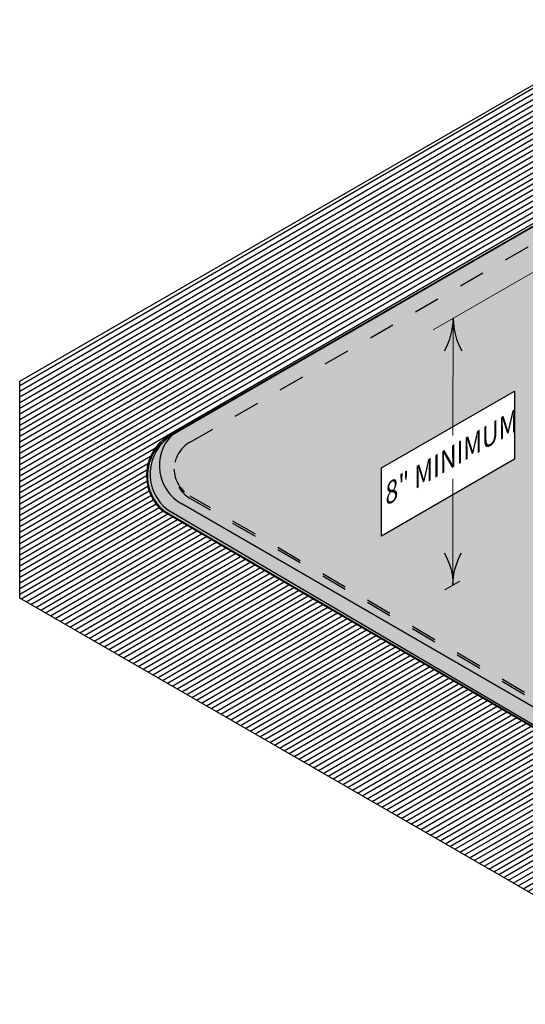
# Model space of a CAD drawing. Extents: x 4.77 to 13.67, y 1.55 to 10.71.
import ezdxf

# ---------------------------------------------------------------- set-up
doc = ezdxf.new("R2010")
doc.units = 0
doc.header["$MEASUREMENT"] = 0
doc.linetypes.add('PL2', pattern=[0.06, 0.03, -0.03])
doc.layers.get('0').update_dxf_attribs({"color": 25, "linetype": 'CONTINUOUS'})
for name, color, linetype in [('DTL_COMPONENTS', 7, 'CONTINUOUS'), ('MEMBRANE', 7, 'CONTINUOUS'), ('TEXT', 1, 'CONTINUOUS')]:
    doc.layers.add(name, color=color, linetype=linetype)
doc.layers.add('VIEWPORT', color=1, linetype='CONTINUOUS', plot=False)
doc.styles.add('FIBERTITE', font='lucon.TTF', dxfattribs={"width": 0.75})

# ---------------------------------------------------------------- blocks, each defined once
blk = doc.blocks.new('arrow2')
at = {"color": 0}
for centre, start, end in [((1.223618931244572e-16, 0.9987515605493199), 239.9586, 270), ((-1.223618931244563e-16, -0.998751560549312), 89.99999999999999, 120.0409999999999)]:
    blk.add_arc(centre, 0.9987515605493137, start, end, dxfattribs=at)

msp = doc.modelspace()

# ---------------------------------------------------------------- hatches: boundary and pattern name
at = {"layer": 'DTL_COMPONENTS'}
h = msp.add_hatch(dxfattribs=at)
h.set_pattern_fill('LINE', color=254, scale=0.15, angle=210.093, style=0)
h.set_pattern_definition([(210.093, (-202.2995404391565, 28.10248044916729), (0.00940134441058427, -0.01622273784765), [])])
h.paths.add_polyline_path([(9.269649389504849, 4.298550099518015), (9.537445482600248, 4.453162245954549), (10.10713381081459, 4.124252536305765), (9.839337717719246, 3.969640389869245)], flags=16)
h.paths.add_polyline_path([(8.044816498120667, 5.472361989573506), (8.044816498120667, 4.95233116078914), (9.79350556347418, 3.943657815287003, -0.5783079046250275), (9.801333275937509, 3.641573584439652), (7.610889502928501, 2.362408754944245), (5.317497025937485, 3.700200710121086, -0.4688977421752575), (5.319467517694195, 3.977777915213482), (7.173378435562542, 5.046308281621342), (7.173378435562553, 5.589685808913701), (4.766107190418452, 4.199847107517338), (4.766107190418452, 3.366806561686679), (7.470885896667767, 1.805201847535277), (10.9337050401451, 3.804461412176896)])
for points in [[(7.17337843556254, 4.977796704893035), (7.17337843556254, 5.044658933952094), (5.350572452392328, 3.992261408888269, 0.4899723512714234), (5.38890318498855, 3.728870465267545), (7.179055643351859, 2.693987002868494), (7.19980697255798, 2.705967788371692), (5.421578205817468, 3.74988801973666, -0.577350269190788), (5.421578205817099, 3.966394370682992)], [(5.388903184988521, 3.728870465267556, -0.4899723512714432), (5.350572452392356, 3.992261408888294, 0.5232721516627524), (5.3351853430012, 3.706016962339697), (7.032200791752672, 2.708744636184069), (7.370851412672721, 2.513224609034677), (7.370851412672721, 2.53822460903469), (7.165059337997945, 2.657038718745267), (7.179055643351859, 2.693987002868494)], [(5.421578205816729, 3.758817731701449, -0.258398921613748), (5.359157971022825, 3.862606051192228, 0.2775452858945948), (5.42157820581744, 3.749888019736685), (7.19980697255798, 2.705967788371695), (7.207475868396813, 2.710395427448621)]]:
    msp.add_hatch(color=254, dxfattribs=at).paths.add_polyline_path(points)
h = msp.add_hatch(color=254, dxfattribs=at)
edge = h.paths.add_edge_path()
edge.add_arc((7.404517161677482, 4.848214539372065), 0.2886662868817042, 177.4326163550957, 182.5673836449043, ccw=False)
edge.add_line((7.116140628954156, 4.861145144792652), (7.146315141694231, 4.913408933952117))
edge.add_line((7.146315141694231, 4.913408933952117), (7.17337843556254, 4.929033933952117))
edge.add_line((7.17337843556254, 4.929033933952117), (7.17337843556254, 4.977796704893035))
edge.add_line((7.17337843556254, 4.977796704893035), (5.421578205817099, 3.966394370682992))
edge.add_arc((5.484078205817105, 3.858141195209938), 0.1250000000000024, 120.0000000000025, 177.9530253438472)
edge.add_arc((5.484078205817111, 3.867070907174291), 0.1250000000000012, 182.0469746560552, 239.9999999998132)
edge.add_line((5.421578205816758, 3.758817731701439), (7.224598584508101, 2.700343430709613))
edge.add_line((7.224598584508101, 2.700343430709613), (7.450489079666454, 2.809192768510965))
edge.add_line((7.450489079666454, 2.809192768510965), (7.692681308724673, 3.018352613112154))
edge.add_line((7.692681308724673, 3.018352613112154), (7.992034002120704, 3.172283767626834))
edge.add_line((7.992034002120704, 3.172283767626834), (8.316604391025123, 3.166492132058306))
edge.add_line((8.316604391025123, 3.166492132058306), (8.631365788620656, 3.062266043030442))
edge.add_line((8.631365788620656, 3.062266043030442), (9.715247101639306, 3.70555458803477))
edge.add_arc((9.650103334113934, 3.814654492992444), 0.1270688778150392, 300.8415083365067, 358.401854900809)
edge.add_arc((9.65010333411394, 3.80756677467728), 0.1270688778150396, 1.598145099287392, 60.53714341930915)
edge.add_line((9.712603334114505, 3.918202436690497), (8.101513535032552, 4.848365565879146))
edge.add_arc((7.943556586713324, 4.835283933951945), 0.1584977180157559, 5.979927664157003e-11, 4.734300853316483, ccw=False)
edge.add_line((8.10205430472908, 4.83528393395211), (8.102054304729052, 3.896499527016705))
edge.add_arc((7.943556586713317, 3.804033933952094), 0.1834977180157439, -8.839439333806922, 30.258754198839597, ccw=False)
edge.add_arc((8.075468730987222, 3.783519867839437), 0.04999999999998953, 331.79269280051653, 351.1605606662147, ccw=False)
edge.add_line((8.119530889901341, 3.759886709950025), (8.36856991041924, 3.616103964415292))
edge.add_line((8.36856991041924, 3.616103964415292), (8.328966405615375, 3.593238870255928))
edge.add_line((8.328966405615375, 3.593238870255928), (8.08638923796667, 3.733290863297161))
edge.add_arc((8.004221557318312, 3.918900573776074), 0.2029839707149225, 269.02275146276946, 293.8785235068177, ccw=False)
edge.add_line((8.00075958904793, 3.715946127796461), (7.733201247113556, 3.56147124705672))
edge.add_line((7.733201247113556, 3.56147124705672), (7.616955031216264, 3.628586031097289))
edge.add_line((7.616955031216264, 3.628586031097289), (7.612129661432363, 3.63556194107132))
edge.add_line((7.612129661432363, 3.63556194107132), (7.483967274618976, 3.561567352544619))
edge.add_line((7.483967274618976, 3.561567352544619), (7.216597158012888, 3.715933561340408))
edge.add_arc((7.213973376364899, 3.918900573776078), 0.2029839707149264, 246.4962001100568, 270.7406289318556, ccw=False)
edge.add_line((7.133021361735416, 3.732757446869319), (6.893043246369132, 3.594206017362976))
edge.add_line((6.893043246369132, 3.594206017362976), (6.851172901719821, 3.618379872117321))
edge.add_line((6.851172901719821, 3.618379872117321), (7.09811040205858, 3.760949304410912))
edge.add_arc((7.142726202695995, 3.783519867839482), 0.05000000000000572, 188.8394393338386, 206.8342655865957, ccw=False)
edge.add_arc((7.274638346969884, 3.804033933952102), 0.1834977180157401, 149.7412458011589, 188.8394393338108, ccw=False)
edge.add_line((7.116140628954156, 3.896499527016716), (7.116140628954156, 4.835283933951477))
h.paths.add_polyline_path([(6.667995856433208, 3.900214472114752), (6.156609749264817, 3.604965565481248), (6.156609749264817, 3.867014765327238), (6.667995856433208, 4.162263671960742)], flags=16)
h.paths.add_polyline_path([(8.744289833478945, 3.814159099884496), (9.012085926574287, 3.968771246321031), (9.536444977539066, 3.666032407094472), (9.268648884443724, 3.511420260657952)], flags=16)
at = {"layer": 'MEMBRANE'}
msp.add_hatch(color=3, dxfattribs=at).paths.add_polyline_path([(7.370851412672721, 2.513224609034677), (7.032200791752672, 2.708744636184073), (5.3351853430012, 3.706016962339697, -0.494541296033444), (5.337420957022289, 3.983291941819808, 0.5178065658892308), (5.323324570309524, 3.700765335976283), (7.610889502928501, 2.362539106339978), (7.610889502928501, 2.374638553009732)])

# ---------------------------------------------------------------- linework, layer by layer
at = {"layer": 'DTL_COMPONENTS', "color": 83}
for p, q in [((5.350572452392328, 3.992261408888273), (7.173378435562569, 5.044658933952108)), ((7.179055643351859, 2.693987002868494), (5.388903184989118, 3.728870465267211)), ((5.335185343001285, 3.706016962339654), (7.032200791752672, 2.708744636184073))]:
    msp.add_line(p, q, dxfattribs=at)
at = {"layer": 'DTL_COMPONENTS', "linetype": 'PL2'}
for p, q in [((5.421578205817099, 3.966394370682992), (7.173378435562512, 4.977796704893017)), ((7.224598584508101, 2.700343430709613), (5.421578205817099, 3.758817731701233)), ((7.224598584508101, 2.69141371874526), (5.421578205817099, 3.749888019736884))]:
    msp.add_line(p, q, dxfattribs=at)
at = {"layer": 'DTL_COMPONENTS', "color": 252}
msp.add_line((5.323324570310092, 3.700765335975956), (7.610889502928501, 2.362539106339978), dxfattribs=at)
msp.add_arc((5.43020470748445, 3.837047622394658), 0.1731941838340689, 122.3928168087025, 231.8944875017414, dxfattribs=at)
at = {"layer": 'DTL_COMPONENTS', "color": 83}
for centre, radius, start, end in [((5.442189926421207, 3.843800707676157), 0.1744544105255833, 121.6793993083257, 232.1666387224218), ((5.471864966330941, 3.875428287063106), 0.1684097749329405, 136.0728558648307, 240.4871620788223)]:
    msp.add_arc(centre, radius, start, end, dxfattribs=at)
at = {"layer": 'DTL_COMPONENTS', "linetype": 'PL2'}
for centre, start in [((5.484078205817099, 3.858141195209936), 120.0000000000001), ((5.484078205817099, 3.867070907174292), 182.0469746561037)]:
    msp.add_arc(centre, 0.125, start, 239.9999999999998, dxfattribs=at)
at = {"layer": 'TEXT', "lineweight": 0}
for p, q in [((7.071925625310882, 4.811117956678093), (6.356340637810661, 4.397974771516805)), ((6.431841977757642, 3.991532645067392), (6.43288275554545, 4.44158055179516)), ((6.431841977757642, 3.825141014706287), (6.431841977757642, 3.415939872752266)), ((6.401062580964009, 3.398169379727958), (6.457855445864425, 3.430958755566263))]:
    msp.add_line(p, q, dxfattribs=at)
at = {"layer": 'VIEWPORT'}
msp.add_lwpolyline([(10.9337050401451, 3.804461412176896), (7.470885896667767, 1.805201847535277), (4.766107190418452, 3.366806561686679), (4.766107190418452, 4.199847107517338), (7.173378435562597, 5.589685808913726)], dxfattribs=at)
msp.add_lwpolyline([(7.17337843556254, 5.04630828162134), (5.319467517694193, 3.977777915213481, 0.4688977421752565), (5.317497025937485, 3.700200710121085), (7.610889502928501, 2.362408754944245), (9.801333275937509, 3.641573584439652, 0.5783079046250205), (9.793505563474184, 3.943657815287001), (8.044816498120667, 4.95233116078914)], format="xyb", dxfattribs=at)
msp.add_lwpolyline([(6.156609749264817, 3.867014765327238), (6.667995856433208, 4.162263671960742), (6.667995856433208, 3.900214472114752), (6.156609749264817, 3.604965565481248)], close=True, dxfattribs=at)

# ---------------------------------------------------------------- block references
at = {"layer": 'TEXT', "lineweight": 0, "yscale": 0.25, "zscale": 0.25, "rotation": 90}
for p, xscale in [((6.43288275554545, 4.44158055179516), 0.25), ((6.431841977757642, 3.415939872752266), -0.25)]:
    msp.add_blockref('arrow2', p, dxfattribs=dict(at, xscale=xscale))

# ---------------------------------------------------------------- texts
at = {"layer": 'TEXT', "lineweight": 0, "insert": (6.388479607495487, 3.930237063603219), "char_height": 0.075, "width": 0.6927953837064386, "attachment_point": 2, "rotation": 29.99999999999994, "style": 'FIBERTITE'}
msp.add_mtext('{\\Q30;8" MINIMUM}', dxfattribs=at)

doc.saveas('drawing.dxf')
